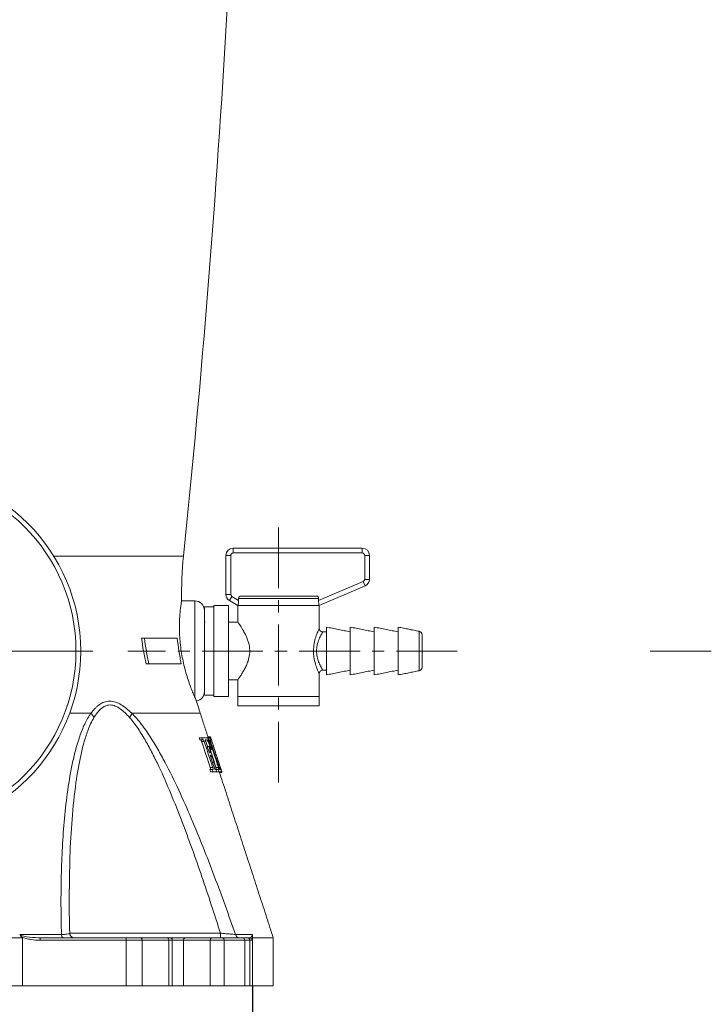
# Model space of a CAD drawing. Units: millimetres. Extents: x 112 to 1672, y -1429 to 419.
# Drawn here: x 492 to 636, y -189 to 17 of the extents above; entities that cross this region are included whole.
import ezdxf

# ---------------------------------------------------------------- set-up
doc = ezdxf.new("R2010")
doc.units = ezdxf.units.MM
doc.header["$PDSIZE"] = -1
doc.linetypes.add('CENTERX2', pattern=[20.32, 12.7, -2.54, 2.54, -2.54])
doc.layers.add('COTES', color=10, linetype='Continuous')
doc.styles.add('SLDTEXTSTYLE0', font='TXT', dxfattribs={"width": 0.75})
doc.dimstyles.new('SLDDIMSTYLE1', dxfattribs={"dimtxt": 3.5, "dimasz": 4, "dimexe": 0, "dimexo": 0.0625, "dimgap": 0.875, "dimtad": 1, "dimtoh": 1, "dimdec": 0, "dimlfac": 8, "dimrnd": 1e-09, "dimzin": 12, "dimdsep": 46, "dimtxsty": 'SLDTEXTSTYLE0', "dimsah": 1, "dimcen": 0.09, "dimadec": 0, "dimazin": 0, "dimtfac": 1, "dimtofl": 0, "dimtmove": 0, "dimatfit": 3, "dimfxl": 0, "dimtolj": 1, "dimtzin": 12, "dimarcsym": 0})

# ---------------------------------------------------------------- blocks, each defined once
blk = doc.blocks.new('*D4')
at = {"layer": 'COTES', "color": 0, "linetype": 'Continuous', "lineweight": -2}
for p, q in [((392.95, -185.12), (392.95, -265.05)), ((540.3, -185.12), (540.3, -265.05)), ((396.95, -265.05), (536.3, -265.05)), ((540.3, -265.05), (625.38, -265.05))]:
    blk.add_line(p, q, dxfattribs=at)
at = {"layer": 'COTES', "color": 0, "linetype": 'Continuous'}
for points in [[(396.95, -264.39), (396.95, -265.72), (392.95, -265.05)], [(536.3, -264.39), (536.3, -265.72), (540.3, -265.05)]]:
    blk.add_solid(points, dxfattribs=at)
at = {"layer": 'Defpoints', "color": 0, "linetype": 'Continuous'}
for p in [(392.95, -185.05), (540.3, -185.05), (540.3, -265.05)]:
    blk.add_point(p, dxfattribs=at)
at = {"layer": 'COTES', "color": 0, "linetype": 'Continuous', "lineweight": 0, "insert": (619.11, -260.64), "char_height": 3.5, "attachment_point": 2, "style": 'SLDTEXTSTYLE0'}
blk.add_mtext('\\A1;{\\fGDT;o}1179', dxfattribs=at)
blk = doc.blocks.new('SW_CENTERMARKSYMBOL_0')
at = {"color": 0, "linetype": 'Continuous', "lineweight": 0}
for p, q in [((0, 0.625), (0, 5.03125)), ((0, 0), (0, 0.3125)), ((-0.625, 0), (-5.03125, 0)), ((0, 0), (-0.3125, 0)), ((0, 0), (0, -0.3125)), ((0, 0), (0.3125, 0)), ((0.625, 0), (5.03125, 0)), ((0, -0.625), (0, -5.03125))]:
    blk.add_line(p, q, dxfattribs=at)

msp = doc.modelspace()

# ---------------------------------------------------------------- linework, layer by layer
at = {"color": 7, "linetype": 'CENTERX2', "lineweight": 0}
for p, q in [((545.725, -142.554), (545.725, -88.054)), ((583.072, -115.054), (514.225, -115.054)), ((623.427, -115.054), (1502.927, -115.054))]:
    msp.add_line(p, q, dxfattribs=at)
at = {"color": 7, "linetype": 'Continuous', "lineweight": 15}
for p, q in [((536.225, -93.554), (536.225, -94.554)), ((536.225, -93.554), (563.225, -93.554)), ((563.225, -94.554), (536.225, -94.554)), ((563.225, -93.554), (563.225, -94.554)), ((525.859, -95.193), (498.728, -95.193)), ((534.725, -95.054), (535.725, -95.054)), ((534.725, -103.204), (534.725, -95.054)), ((535.725, -95.054), (535.725, -103.204)), ((563.725, -100.065), (563.725, -95.054)), ((564.725, -95.054), (563.725, -95.054)), ((564.725, -95.054), (564.725, -100.065)), ((554.091, -104.523), (563.422, -100.524)), ((563.816, -101.443), (563.422, -100.524)), ((564.725, -100.065), (563.725, -100.065)), ((563.816, -101.443), (554.225, -105.554)), ((528.225, -104.554), (528.225, -124.744)), ((534.725, -103.204), (535.725, -103.204)), ((535.453, -104.491), (535.968, -103.633)), ((537.225, -105.554), (535.453, -104.491)), ((535.968, -103.633), (537.358, -104.467)), ((537.358, -104.054), (537.358, -104.467)), ((554.091, -104.054), (537.358, -104.054)), ((537.867, -103.554), (553.583, -103.554)), ((554.091, -104.523), (554.091, -104.054)), ((530.225, -105.804), (530.225, -124.304)), ((532.225, -105.554), (532.225, -124.554)), ((535.225, -105.554), (535.225, -124.554)), ((537.251, -105.554), (537.225, -105.554)), ((537.251, -105.554), (554.201, -105.554)), ((537.251, -105.554), (545.725, -105.554)), ((545.725, -105.554), (554.201, -105.554)), ((554.225, -105.554), (554.201, -105.554)), ((555.725, -115.054), (555.725, -110.054)), ((560.725, -115.054), (560.725, -110.054)), ((565.725, -115.054), (565.725, -110.054)), ((570.725, -115.054), (570.725, -110.054)), ((575.122, -119.174), (575.122, -110.933)), ((517.088, -112.379), (517.679, -112.379)), ((517.679, -112.379), (524.547, -112.379)), ((575.725, -111.668), (575.725, -118.439)), ((555.725, -120.054), (555.725, -115.054)), ((560.725, -120.054), (560.725, -115.054)), ((565.725, -120.054), (565.725, -115.054)), ((570.725, -120.054), (570.725, -115.054)), ((518.017, -117.729), (518.61, -117.729)), ((525.37, -117.729), (518.61, -117.729)), ((554.225, -124.554), (537.225, -124.554)), ((537.225, -124.554), (545.725, -124.554)), ((545.725, -124.554), (554.225, -124.554)), ((554.225, -126.554), (537.225, -126.554)), ((506.499, -128.067), (502.061, -128.067)), ((529.358, -128.067), (515.055, -128.067)), ((529.101, -133.18), (529.643, -133.18)), ((529.254, -133.637), (529.796, -133.637)), ((530.876, -133.18), (529.643, -133.18)), ((529.796, -133.637), (529.916, -133.637)), ((530.464, -133.637), (530.667, -133.637)), ((530.876, -133.18), (530.965, -133.18)), ((530.96, -132.998), (531.447, -132.998)), ((531.352, -133.18), (530.965, -133.18)), ((531.028, -133.637), (531.115, -133.637)), ((531.115, -133.637), (531.192, -133.637)), ((531.45, -133.637), (531.501, -133.637)), ((529.641, -134.007), (530.18, -134.007)), ((530.828, -135.007), (531.156, -135.007)), ((531.154, -134.013), (531.376, -134.013)), ((531.234, -135.007), (531.156, -135.007)), ((531.445, -135.647), (531.633, -135.647)), ((531.633, -135.647), (531.699, -135.647)), ((531.359, -136.378), (531.282, -136.378)), ((531.433, -136.834), (531.53, -136.834)), ((532.423, -136.75), (532.691, -136.75)), ((532.719, -137.657), (532.947, -137.657)), ((532.964, -137.657), (532.947, -137.657)), ((531.332, -139.849), (531.873, -139.849)), ((531.45, -139.436), (531.988, -139.436)), ((532.021, -139.849), (531.873, -139.849)), ((531.918, -138.296), (532.24, -138.296)), ((532.24, -138.296), (532.317, -138.296)), ((532.64, -139.849), (532.521, -139.849)), ((532.623, -139.445), (533.152, -139.445)), ((532.64, -139.849), (533.151, -139.849)), ((533.233, -139.849), (533.151, -139.849)), ((533.562, -139.849), (533.485, -139.849)), ((531.485, -140.306), (532.026, -140.306)), ((532.026, -140.306), (532.791, -140.306)), ((532.791, -140.306), (533.301, -140.306)), ((533.301, -140.306), (533.819, -140.306)), ((533.394, -140.488), (533.882, -140.488)), ((491.62, -174.363), (500.338, -174.363)), ((502.023, -174.062), (533.572, -174.062)), ((536.713, -174.363), (540.274, -174.363)), ((492.224, -175.054), (441.026, -175.054)), ((492.224, -175.054), (492.224, -185.054)), ((495.894, -175.054), (513.882, -175.054)), ((513.895, -175.554), (495.907, -175.554)), ((513.882, -175.054), (516.898, -175.054)), ((513.895, -185.054), (513.895, -175.554)), ((517.186, -175.554), (513.895, -175.554)), ((515.124, -175.054), (526.22, -175.054)), ((516.898, -175.054), (522.473, -175.054)), ((517.186, -185.054), (517.186, -175.554)), ((522.792, -175.554), (517.186, -175.554)), ((522.473, -175.054), (523.015, -175.054)), ((522.792, -185.054), (522.792, -175.554)), ((523.515, -175.554), (522.792, -175.554)), ((525.866, -175.554), (523.515, -175.554)), ((525.866, -185.054), (525.866, -175.554)), ((531.415, -175.554), (525.866, -175.554)), ((526.22, -175.054), (531.768, -175.054)), ((531.415, -185.054), (531.415, -175.554)), ((534.369, -175.554), (531.415, -175.554)), ((531.768, -175.054), (533.984, -175.054)), ((533.984, -175.054), (538.241, -175.054)), ((534.369, -175.554), (534.369, -185.054)), ((538.65, -175.554), (534.369, -175.554)), ((538.241, -175.054), (539.237, -175.054)), ((538.65, -185.054), (538.65, -175.554)), ((539.737, -175.554), (538.65, -175.554)), ((539.237, -175.054), (539.708, -175.054)), ((539.737, -185.054), (539.737, -175.554)), ((540.208, -175.554), (539.737, -175.554)), ((540.304, -185.054), (540.304, -175.054)), ((544.625, -175.054), (540.304, -175.054)), ((492.224, -185.054), (441.026, -185.054)), ((513.895, -185.054), (492.224, -185.054)), ((517.186, -185.054), (513.895, -185.054)), ((522.792, -185.054), (517.186, -185.054)), ((522.93, -185.054), (517.381, -185.054)), ((523.515, -185.054), (522.792, -185.054)), ((523.515, -185.054), (522.93, -185.054)), ((525.866, -185.054), (523.515, -185.054)), ((531.415, -185.054), (525.866, -185.054)), ((534.369, -185.054), (531.415, -185.054)), ((538.65, -185.054), (534.369, -185.054)), ((539.737, -185.054), (538.65, -185.054)), ((540.304, -185.054), (539.737, -185.054)), ((544.625, -185.054), (540.304, -185.054))]:
    msp.add_line(p, q, dxfattribs=at)
at = {"color": 7, "linetype": 'Continuous', "lineweight": 15, "flags": 128}
for points in [[(500.338, -174.363), (500.364, -174.508), (500.4, -174.641), (500.444, -174.761), (500.496, -174.863), (500.554, -174.945), (500.617, -175.005), (500.683, -175.041), (500.751, -175.054)], [(517.186, -175.554), (517.18, -175.456), (517.164, -175.362), (517.137, -175.276), (517.101, -175.2), (517.058, -175.138), (517.008, -175.092), (516.954, -175.063), (516.898, -175.054)], [(522.792, -175.554), (522.786, -175.456), (522.768, -175.362), (522.738, -175.276), (522.698, -175.2), (522.65, -175.138), (522.595, -175.092), (522.535, -175.063), (522.473, -175.054)]]:
    msp.add_lwpolyline(points, dxfattribs=at)
at = {"color": 7, "linetype": 'Continuous', "lineweight": 15}
for radius in [37.75, 36.75]:
    msp.add_circle((466.625, -115.054), radius, dxfattribs=at)
for centre, radius, start, end in [((-2008.375, 164.446), 2547.5, 354.150308, 359.267899), ((536.225, -95.054), 1.5, 90, 180), ((536.225, -95.054), 0.5, 90, 180), ((563.225, -95.054), 1.5, 0, 90), ((563.225, -95.054), 0.5, 0, 90), ((605.443, -103.346), 80, 174.15031, 180.88603), ((563.225, -100.065), 0.5, 293.19859, 0), ((563.225, -100.065), 1.5, 293.19859, 0), ((528.225, -106.554), 2, 0, 90), ((536.225, -103.204), 1.5, 180, 239.03624), ((536.225, -103.204), 0.5, 180, 239.03624), ((574.975, -111.668), 0.75, 0, 78.69007), ((574.975, -118.439), 0.75, 281.30993, 0), ((528.225, -123.554), 2, 279.98025, 0), ((605.443, -103.346), 80, 196.07375, 198), ((503.875, -130.619), 3.66, 26.80346, 44.19198), ((511.184, -126.583), 4.146, 324.87286, 339.01583), ((503.068, -174.054), 1, 181.64743, 269.99863), ((528.717, -174.308), 4.861, 351.17711, 2.89772), ((537.602, -174.138), 0.916, 194.20159, 268.04517), ((491.122, -175.429), 4.787, 358.50461, 4.49436), ((509.11, -175.429), 4.787, 358.50461, 4.49436), ((523.015, -175.554), 0.5, 0, 90), ((526.308, -175.491), 0.446, 101.42175, 188.04947), ((531.857, -175.491), 0.446, 101.42175, 188.04947), ((533.918, -175.503), 0.454, 353.55882, 81.62063), ((538.19, -175.512), 0.461, 354.87014, 83.7282), ((539.237, -175.554), 0.5, 359.99018, 89.99018), ((539.708, -175.554), 0.5, 359.99018, 89.99018)]:
    msp.add_arc(centre, radius, start, end, dxfattribs=at)
for points, knots in [([(525.447, -104.583), (525.447, -104.585), (525.446, -104.591), (525.39, -104.937), (525.299, -105.566), (525.188, -106.462), (525.081, -107.61), (525.006, -108.963), (524.989, -110.501), (525.049, -112.136), (525.199, -113.844), (525.435, -115.539), (525.756, -117.22), (526.145, -118.841), (526.59, -120.39), (527.068, -121.828), (527.544, -123.107), (527.944, -124.094), (528.142, -124.551), (528.225, -124.744)], [0, 0, 0, 0, 0.04209728, 0.10317049, 0.16232026, 0.22314489, 0.28300378, 0.34460761, 0.40419881, 0.46561693, 0.52355141, 0.58318624, 0.64093225, 0.70021, 0.76074986, 0.8228723, 0.88656184, 0.95214691, 1, 1, 1, 1]), ([(537.358, -104.467), (537.356, -104.607), (537.351, -104.886), (537.317, -105.241), (537.278, -105.477), (537.259, -105.53), (537.251, -105.554)], [0, 0, 0, 0, 0.2778398, 0.5569939, 0.8016814, 1, 1, 1, 1]), ([(537.358, -104.054), (537.364, -103.998), (537.375, -103.887), (537.46, -103.739), (537.586, -103.626), (537.73, -103.563), (537.826, -103.556), (537.867, -103.554)], [0, 0, 0, 0, 0.2103312, 0.4206134, 0.6323111, 0.8471971, 1, 1, 1, 1]), ([(553.583, -103.554), (553.641, -103.559), (553.757, -103.571), (553.911, -103.659), (554.026, -103.789), (554.084, -103.929), (554.089, -104.019), (554.091, -104.054)], [0, 0, 0, 0, 0.2193793, 0.4388298, 0.6562668, 0.8701754, 1, 1, 1, 1]), ([(554.201, -105.554), (554.192, -105.531), (554.174, -105.485), (554.138, -105.287), (554.108, -105.017), (554.093, -104.748), (554.092, -104.579), (554.091, -104.523)], [0, 0, 0, 0, 0.2181696, 0.4362893, 0.6562956, 0.8855636, 1, 1, 1, 1]), ([(530.346, -109.057), (530.327, -109.02), (530.292, -108.949), (530.246, -108.884), (530.225, -108.853)], [0, 0, 0, 0, 0.5216458, 1, 1, 1, 1]), ([(537.25, -109.089), (537.263, -109.107), (537.291, -109.147), (537.726, -109.776), (538.28, -110.649), (538.803, -111.613), (539.276, -112.66), (539.7, -114.058), (539.737, -115.716), (539.407, -117.062), (538.998, -118.087), (538.586, -118.908), (538.167, -119.633), (537.695, -120.377), (537.367, -120.851), (537.229, -121.047), (537.236, -121.038), (537.238, -121.035)], [0, 0, 0, 0, 0.0715895, 0.1567269, 0.2514881, 0.3069025, 0.3637389, 0.4498868, 0.5367022, 0.6109696, 0.665209, 0.7209905, 0.7763999, 0.8332846, 0.9276424, 0.9744029, 1, 1, 1, 1]), ([(553.018, -115.054), (553.047, -114.53), (553.105, -113.483), (553.496, -112.067), (553.895, -111.021), (554.183, -110.391), (554.2, -110.356), (554.208, -110.34)], [0, 0, 0, 0, 0.2159863, 0.4314438, 0.6597756, 0.8476835, 1, 1, 1, 1]), ([(554.972, -111.058), (554.973, -111.056), (555.013, -110.99), (554.879, -111.211), (554.598, -111.695), (554.171, -112.567), (553.755, -113.721), (553.691, -114.633), (553.662, -115.054)], [0, 0, 0, 0, 0.0038814, 0.1880902, 0.3708406, 0.5754485, 0.804495, 1, 1, 1, 1]), ([(554.973, -111.045), (554.91, -111.043), (554.755, -111.04), (554.535, -110.928), (554.358, -110.753), (554.264, -110.562), (554.227, -110.424), (554.228, -110.353), (554.228, -110.34)], [0, 0, 0, 0, 0.16647308, 0.40540784, 0.630898, 0.81203292, 0.96474642, 1, 1, 1, 1]), ([(518.017, -117.729), (517.828, -116.845), (517.655, -115.956), (517.345, -114.17), (517.207, -113.273), (517.088, -112.379)], [0, 0, 0, 0, 0.5, 0.5, 1, 1, 1, 1]), ([(518.61, -117.729), (518.42, -116.841), (518.246, -115.948), (517.936, -114.163), (517.798, -113.271), (517.679, -112.379)], [0, 0, 0, 0, 0.5, 0.5, 1, 1, 1, 1]), ([(524.547, -112.379), (524.652, -113.273), (524.774, -114.166), (525.048, -115.949), (525.201, -116.842), (525.37, -117.729)], [0, 0, 0, 0, 0.5, 0.5, 1, 1, 1, 1]), ([(554.203, -119.758), (554.21, -119.772), (554.237, -119.83), (554.091, -119.52), (553.807, -118.868), (553.418, -117.796), (553.083, -116.467), (553.038, -115.486), (553.018, -115.054)], [0, 0, 0, 0, 0.0515269, 0.2211044, 0.396331, 0.5957995, 0.8218926, 1, 1, 1, 1]), ([(553.662, -115.054), (553.689, -115.458), (553.741, -116.265), (554.101, -117.364), (554.529, -118.295), (554.909, -118.947), (554.945, -119.005), (554.961, -119.031)], [0, 0, 0, 0, 0.1880988, 0.3753314, 0.5834796, 0.8139656, 1, 1, 1, 1]), ([(554.227, -119.779), (554.227, -119.772), (554.222, -119.692), (554.267, -119.529), (554.388, -119.31), (554.601, -119.136), (554.809, -119.053), (554.933, -119.06), (554.961, -119.061)], [0, 0, 0, 0, 0.018523, 0.2106775, 0.4349253, 0.6718619, 0.9270981, 1, 1, 1, 1]), ([(506.499, -128.067), (506.758, -127.723), (507.029, -127.396), (507.464, -126.947), (507.613, -126.804), (507.921, -126.534), (508.081, -126.407), (508.572, -126.06), (508.916, -125.872), (509.462, -125.676), (509.65, -125.625), (510.036, -125.556), (510.232, -125.538), (510.627, -125.537), (510.826, -125.554), (511.226, -125.621), (511.43, -125.672), (512.033, -125.868), (512.427, -126.057), (513.204, -126.52), (513.587, -126.795), (514.332, -127.395), (514.697, -127.722), (515.055, -128.067)], [0, 0, 0, 0, 0.125, 0.125, 0.1875, 0.1875, 0.25, 0.25, 0.375, 0.375, 0.4375, 0.4375, 0.5, 0.5, 0.5625, 0.5625, 0.625, 0.625, 0.75, 0.75, 0.875, 0.875, 1, 1, 1, 1]), ([(528.225, -124.744), (528.302, -124.917), (528.457, -125.269), (528.567, -125.5), (528.566, -125.498), (528.566, -125.498)], [0, 0, 0, 0, 0.3744945, 0.7595427, 1, 1, 1, 1]), ([(514.575, -128.968), (514.27, -128.625), (513.959, -128.297), (513.318, -127.686), (512.986, -127.401), (512.307, -126.914), (511.959, -126.711), (511.421, -126.495), (511.237, -126.438), (510.877, -126.363), (510.698, -126.344), (510.344, -126.343), (510.167, -126.363), (509.822, -126.438), (509.655, -126.494), (509.173, -126.708), (508.874, -126.911), (508.312, -127.402), (508.054, -127.686), (507.575, -128.296), (507.352, -128.625), (507.141, -128.968)], [0, 0, 0, 0, 0.125, 0.125, 0.25, 0.25, 0.375, 0.375, 0.4375, 0.4375, 0.5, 0.5, 0.5625, 0.5625, 0.625, 0.625, 0.75, 0.75, 0.875, 0.875, 1, 1, 1, 1]), ([(500.338, -174.363), (500.229, -170.26), (500.212, -166.178), (500.356, -160.101), (500.433, -158.083), (500.652, -154.065), (500.795, -152.065), (501.161, -148.091), (501.385, -146.117), (501.94, -142.203), (502.272, -140.26), (502.881, -137.427), (503.104, -136.495), (503.596, -134.664), (503.867, -133.765), (504.322, -132.45), (504.482, -132.018), (504.823, -131.167), (505.003, -130.748), (505.578, -129.527), (506.004, -128.759), (506.499, -128.067)], [0, 0, 0, 0, 0.25, 0.25, 0.375, 0.375, 0.5, 0.5, 0.625, 0.625, 0.75, 0.75, 0.8125, 0.8125, 0.875, 0.875, 0.90625, 0.90625, 0.9375, 0.9375, 1, 1, 1, 1]), ([(507.141, -128.968), (506.9, -129.399), (506.416, -130.265), (505.699, -132.037), (504.991, -134.254), (504.124, -137.857), (503.225, -143.169), (502.499, -150.243), (502.095, -157.423), (502.036, -162.039), (502.01, -164.02)], [0, 0, 0, 0, 0.0468195, 0.0940832, 0.1731476, 0.2522711, 0.4130053, 0.6262555, 0.839599, 1, 1, 1, 1]), ([(533.572, -174.062), (532.323, -170.115), (531.037, -166.183), (528.363, -158.364), (526.975, -154.476), (524.761, -148.7), (524, -146.784), (522.414, -142.98), (521.587, -141.088), (520.28, -138.313), (519.833, -137.398), (518.907, -135.593), (518.429, -134.703), (517.678, -133.396), (517.422, -132.965), (516.896, -132.114), (516.625, -131.693), (515.791, -130.462), (515.208, -129.68), (514.575, -128.968)], [0, 0, 0, 0, 0.25, 0.25, 0.5, 0.5, 0.625, 0.625, 0.75, 0.75, 0.8125, 0.8125, 0.875, 0.875, 0.90625, 0.90625, 0.9375, 0.9375, 1, 1, 1, 1]), ([(515.055, -128.067), (515.754, -128.759), (516.407, -129.527), (517.347, -130.748), (517.653, -131.167), (518.249, -132.018), (518.54, -132.45), (519.393, -133.765), (519.938, -134.664), (520.995, -136.495), (521.506, -137.427), (523.001, -140.26), (523.95, -142.203), (525.768, -146.117), (526.639, -148.091), (528.328, -152.065), (529.147, -154.065), (530.745, -158.083), (531.525, -160.101), (533.818, -166.178), (535.287, -170.26), (536.713, -174.363)], [0, 0, 0, 0, 0.0625, 0.0625, 0.09375, 0.09375, 0.125, 0.125, 0.1875, 0.1875, 0.25, 0.25, 0.375, 0.375, 0.5, 0.5, 0.625, 0.625, 0.75, 0.75, 1, 1, 1, 1]), ([(529.375, -133.637), (529.392, -133.639), (529.41, -133.64), (529.446, -133.651), (529.466, -133.661), (529.5, -133.695), (529.512, -133.71), (529.538, -133.753), (529.552, -133.78), (529.579, -133.84), (529.592, -133.871), (529.617, -133.938), (529.629, -133.973), (529.641, -134.007)], [0, 0, 0, 0, 0.25, 0.25, 0.5, 0.5, 0.625, 0.625, 0.75, 0.75, 0.875, 0.875, 1, 1, 1, 1]), ([(529.643, -133.18), (529.673, -133.268), (529.702, -133.356), (529.731, -133.444), (529.753, -133.508), (529.774, -133.573), (529.796, -133.637)], [0.01037416623, 0.01037416623, 0.01037416623, 0.01037416623, 0.01065160969, 0.01065160969, 0.01065160969, 0.01085581964, 0.01085581964, 0.01085581964, 0.01085581964]), ([(529.916, -133.637), (529.933, -133.639), (529.95, -133.64), (529.986, -133.651), (530.006, -133.661), (530.04, -133.695), (530.052, -133.71), (530.078, -133.753), (530.092, -133.78), (530.119, -133.84), (530.132, -133.872), (530.156, -133.938), (530.168, -133.973), (530.18, -134.007)], [0, 0, 0, 0, 0.25, 0.25, 0.5, 0.5, 0.625, 0.625, 0.75, 0.75, 0.875, 0.875, 1, 1, 1, 1]), ([(530.495, -134.005), (530.478, -133.952), (530.461, -133.898), (530.435, -133.794), (530.427, -133.748), (530.424, -133.683), (530.429, -133.664), (530.443, -133.64), (530.454, -133.638), (530.464, -133.637)], [0, 0, 0, 0, 0.25, 0.25, 0.5, 0.5, 0.75, 0.75, 1, 1, 1, 1]), ([(530.667, -133.637), (530.692, -133.64), (530.717, -133.644), (530.774, -133.68), (530.805, -133.707), (530.875, -133.794), (530.913, -133.851), (530.997, -134), (531.041, -134.091), (531.133, -134.296), (531.18, -134.41), (531.272, -134.644), (531.318, -134.765), (531.455, -135.136), (531.544, -135.391), (531.633, -135.647)], [0, 0, 0, 0, 0.125, 0.125, 0.25, 0.25, 0.375, 0.375, 0.5, 0.5, 0.625, 0.625, 0.75, 0.75, 1, 1, 1, 1]), ([(530.965, -133.18), (530.989, -133.253), (531.013, -133.325), (531.037, -133.397), (531.063, -133.477), (531.089, -133.557), (531.115, -133.637)], [0.00804882246, 0.00804882246, 0.00804882246, 0.00804882246, 0.00827716037, 0.00827716037, 0.00827716037, 0.00852949034, 0.00852949034, 0.00852949034, 0.00852949034]), ([(531.192, -133.637), (531.2, -133.638), (531.208, -133.64), (531.229, -133.66), (531.241, -133.674), (531.274, -133.736), (531.294, -133.783), (531.336, -133.893), (531.356, -133.953), (531.376, -134.013)], [0, 0, 0, 0, 0.25, 0.25, 0.5, 0.5, 0.75, 0.75, 1, 1, 1, 1]), ([(531.501, -133.637), (531.473, -133.553), (531.446, -133.469), (531.418, -133.384), (531.396, -133.316), (531.374, -133.248), (531.352, -133.18)], [0.00731985603, 0.00731985603, 0.00731985603, 0.00731985603, 0.00758595478, 0.00758595478, 0.00758595478, 0.00780024662, 0.00780024662, 0.00780024662, 0.00780024662]), ([(531.547, -134.065), (531.527, -134.005), (531.508, -133.945), (531.473, -133.828), (531.457, -133.77), (531.439, -133.688), (531.438, -133.667), (531.44, -133.64), (531.445, -133.638), (531.45, -133.637)], [0, 0, 0, 0, 0.25, 0.25, 0.5, 0.5, 0.75, 0.75, 1, 1, 1, 1]), ([(531.447, -132.998), (531.453, -133.001), (531.458, -133.005), (531.471, -133.025), (531.48, -133.042), (531.501, -133.088), (531.512, -133.117), (531.54, -133.19), (531.556, -133.234), (531.608, -133.381), (531.649, -133.501), (531.743, -133.788), (531.796, -133.953), (531.909, -134.308), (531.97, -134.5), (532.101, -134.913), (532.17, -135.129), (532.312, -135.575), (532.387, -135.808), (532.5, -136.159), (532.538, -136.277), (532.614, -136.513), (532.653, -136.632), (532.691, -136.75)], [0, 0, 0, 0, 0.0625, 0.0625, 0.125, 0.125, 0.1875, 0.1875, 0.25, 0.25, 0.375, 0.375, 0.5, 0.5, 0.625, 0.625, 0.75, 0.75, 0.875, 0.875, 0.9375, 0.9375, 1, 1, 1, 1]), ([(530.18, -134.007), (530.704, -135.578), (531.227, -137.149), (531.75, -138.721), (531.829, -138.959), (531.909, -139.198), (531.988, -139.436)], [0.0087822264, 0.0087822264, 0.0087822264, 0.0087822264, 0.013750786, 0.013750786, 0.013750786, 0.0145050292, 0.0145050292, 0.0145050292, 0.0145050292]), ([(531.282, -136.378), (531.2, -136.13), (531.118, -135.883), (531.036, -135.635), (530.856, -135.092), (530.676, -134.549), (530.495, -134.005)], [0.0102668027, 0.0102668027, 0.0102668027, 0.0102668027, 0.0110490299, 0.0110490299, 0.0110490299, 0.0127660214, 0.0127660214, 0.0127660214, 0.0127660214]), ([(530.572, -134.236), (530.579, -134.251), (530.668, -134.436), (530.774, -134.725), (530.865, -134.98), (530.874, -135.007)], [0, 0, 0, 0, 0.0755287, 0.9022278, 1, 1, 1, 1]), ([(531.156, -135.007), (531.182, -135.093), (531.208, -135.179), (531.257, -135.347), (531.28, -135.43), (531.324, -135.594), (531.345, -135.674), (531.381, -135.831), (531.397, -135.906), (531.421, -136.044), (531.43, -136.108), (531.438, -136.213), (531.436, -136.255), (531.426, -136.321), (531.417, -136.343), (531.392, -136.372), (531.376, -136.375), (531.359, -136.378)], [0, 0, 0, 0, 0.125, 0.125, 0.25, 0.25, 0.375, 0.375, 0.5, 0.5, 0.625, 0.625, 0.75, 0.75, 0.875, 0.875, 1, 1, 1, 1]), ([(532.317, -138.296), (532.236, -138.047), (532.154, -137.798), (532.072, -137.55), (531.793, -136.702), (531.513, -135.855), (531.234, -135.007)], [0.0094112583, 0.0094112583, 0.0094112583, 0.0094112583, 0.0101970316, 0.0101970316, 0.0101970316, 0.0128736619, 0.0128736619, 0.0128736619, 0.0128736619]), ([(531.376, -134.013), (531.86, -135.493), (532.344, -136.974), (532.829, -138.455), (532.937, -138.785), (533.044, -139.115), (533.152, -139.445)], [0.0082626464, 0.0082626464, 0.0082626464, 0.0082626464, 0.0129364295, 0.0129364295, 0.0129364295, 0.0139782844, 0.0139782844, 0.0139782844, 0.0139782844]), ([(533.271, -139.349), (533.166, -139.026), (533.06, -138.703), (532.955, -138.38), (532.485, -136.941), (532.016, -135.503), (531.547, -134.065)], [0.0115236628, 0.0115236628, 0.0115236628, 0.0115236628, 0.0125438713, 0.0125438713, 0.0125438713, 0.0170818806, 0.0170818806, 0.0170818806, 0.0170818806]), ([(532.286, -139.409), (532.193, -139.128), (532.1, -138.847), (532.007, -138.566), (531.816, -137.989), (531.625, -137.412), (531.433, -136.834)], [0.008480823, 0.008480823, 0.008480823, 0.008480823, 0.0093688577, 0.0093688577, 0.0093688577, 0.011193416, 0.011193416, 0.011193416, 0.011193416]), ([(531.53, -136.834), (531.549, -136.837), (531.569, -136.842), (531.615, -136.881), (531.64, -136.908), (531.697, -136.988), (531.727, -137.037), (531.789, -137.149), (531.822, -137.214), (531.888, -137.356), (531.921, -137.431), (531.988, -137.594), (532.021, -137.678), (532.085, -137.85), (532.117, -137.938), (532.179, -138.116), (532.21, -138.206), (532.24, -138.296)], [0, 0, 0, 0, 0.125, 0.125, 0.25, 0.25, 0.375, 0.375, 0.5, 0.5, 0.625, 0.625, 0.75, 0.75, 0.875, 0.875, 1, 1, 1, 1]), ([(532.691, -136.75), (532.73, -136.869), (532.768, -136.987), (532.845, -137.221), (532.883, -137.337), (532.996, -137.684), (533.071, -137.911), (533.219, -138.358), (533.292, -138.576), (533.427, -138.983), (533.491, -139.175), (533.609, -139.534), (533.662, -139.695), (533.73, -139.907), (533.751, -139.973), (533.789, -140.095), (533.807, -140.152), (533.836, -140.251), (533.848, -140.292), (533.868, -140.364), (533.875, -140.395), (533.885, -140.443), (533.888, -140.461), (533.889, -140.484), (533.886, -140.487), (533.882, -140.488)], [0, 0, 0, 0, 0.0625, 0.0625, 0.125, 0.125, 0.25, 0.25, 0.375, 0.375, 0.5, 0.5, 0.625, 0.625, 0.6875, 0.6875, 0.75, 0.75, 0.8125, 0.8125, 0.875, 0.875, 0.9375, 0.9375, 1, 1, 1, 1]), ([(532.947, -137.657), (533.025, -137.901), (533.101, -138.145), (533.248, -138.619), (533.318, -138.848), (533.41, -139.164), (533.439, -139.265), (533.49, -139.45), (533.512, -139.535), (533.539, -139.646), (533.547, -139.679), (533.559, -139.738), (533.564, -139.765), (533.57, -139.807), (533.571, -139.822), (533.569, -139.844), (533.566, -139.847), (533.562, -139.849)], [0, 0, 0, 0, 0.25, 0.25, 0.5, 0.5, 0.625, 0.625, 0.75, 0.75, 0.8125, 0.8125, 0.875, 0.875, 0.9375, 0.9375, 1, 1, 1, 1]), ([(531.45, -139.436), (531.468, -139.493), (531.485, -139.548), (531.51, -139.656), (531.519, -139.704), (531.525, -139.784), (531.521, -139.81), (531.507, -139.843), (531.495, -139.847), (531.482, -139.849)], [0, 0, 0, 0, 0.25, 0.25, 0.5, 0.5, 0.75, 0.75, 1, 1, 1, 1]), ([(531.873, -139.849), (531.893, -139.909), (531.913, -139.969), (531.933, -140.029), (531.964, -140.121), (531.995, -140.213), (532.026, -140.306)], [0.00649981814, 0.00649981814, 0.00649981814, 0.00649981814, 0.00668917317, 0.00668917317, 0.00668917317, 0.00698137781, 0.00698137781, 0.00698137781, 0.00698137781]), ([(531.988, -139.436), (532.006, -139.493), (532.024, -139.548), (532.049, -139.656), (532.057, -139.704), (532.064, -139.784), (532.06, -139.81), (532.046, -139.843), (532.034, -139.847), (532.021, -139.849)], [0, 0, 0, 0, 0.25, 0.25, 0.5, 0.5, 0.75, 0.75, 1, 1, 1, 1]), ([(532.407, -139.711), (532.397, -139.691), (532.386, -139.671), (532.366, -139.625), (532.355, -139.599), (532.324, -139.52), (532.305, -139.465), (532.286, -139.409)], [0, 0, 0, 0, 0.25, 0.25, 0.5, 0.5, 1, 1, 1, 1]), ([(532.521, -139.849), (532.515, -139.847), (532.508, -139.846), (532.492, -139.835), (532.483, -139.826), (532.453, -139.79), (532.43, -139.751), (532.407, -139.711)], [0, 0, 0, 0, 0.25, 0.25, 0.5, 0.5, 1, 1, 1, 1]), ([(532.623, -139.445), (532.641, -139.5), (532.658, -139.555), (532.689, -139.661), (532.702, -139.71), (532.716, -139.786), (532.719, -139.812), (532.716, -139.843), (532.71, -139.847), (532.704, -139.849)], [0, 0, 0, 0, 0.25, 0.25, 0.5, 0.5, 0.75, 0.75, 1, 1, 1, 1]), ([(532.791, -140.306), (532.757, -140.205), (532.724, -140.104), (532.691, -140.002), (532.674, -139.951), (532.657, -139.9), (532.64, -139.849)], [0.00501535386, 0.00501535386, 0.00501535386, 0.00501535386, 0.00533478104, 0.00533478104, 0.00533478104, 0.00549635627, 0.00549635627, 0.00549635627, 0.00549635627]), ([(533.151, -139.849), (533.166, -139.894), (533.181, -139.94), (533.196, -139.985), (533.231, -140.092), (533.266, -140.199), (533.301, -140.306)], [0.0043014103, 0.0043014103, 0.0043014103, 0.0043014103, 0.00444476604, 0.00444476604, 0.00444476604, 0.00478205147, 0.00478205147, 0.00478205147, 0.00478205147]), ([(533.152, -139.445), (533.17, -139.5), (533.188, -139.555), (533.218, -139.661), (533.231, -139.71), (533.246, -139.786), (533.248, -139.812), (533.245, -139.843), (533.239, -139.847), (533.233, -139.849)], [0, 0, 0, 0, 0.25, 0.25, 0.5, 0.5, 0.75, 0.75, 1, 1, 1, 1]), ([(533.485, -139.849), (533.478, -139.848), (533.471, -139.846), (533.456, -139.832), (533.45, -139.826), (533.438, -139.807), (533.43, -139.795), (533.41, -139.752), (533.397, -139.719), (533.372, -139.649), (533.359, -139.613), (533.321, -139.501), (533.296, -139.425), (533.271, -139.349)], [0, 0, 0, 0, 0.25, 0.25, 0.375, 0.375, 0.5, 0.5, 0.625, 0.625, 0.75, 0.75, 1, 1, 1, 1]), ([(502.01, -164.02), (501.995, -164.697), (501.921, -168.027), (502, -171.386), (502.063, -174.062)], [0, 0, 0, 0, 0.2030788, 1, 1, 1, 1]), ([(492.011, -174.856), (491.933, -174.784), (491.86, -174.708), (491.727, -174.545), (491.666, -174.456), (491.62, -174.363)], [0, 0, 0, 0, 0.5, 0.5, 1, 1, 1, 1]), ([(491.62, -174.363), (491.719, -174.414), (492.152, -174.638), (493.486, -174.928), (494.718, -174.986), (495.576, -175.026)], [0, 0, 0, 0, 0.0822827, 0.3610915, 1, 1, 1, 1]), ([(495.907, -175.554), (495.24, -175.554), (494.58, -175.503), (493.6, -175.345), (493.275, -175.279), (492.63, -175.105), (492.313, -175), (492.011, -174.856)], [0, 0, 0, 0, 0.5, 0.5, 0.75, 0.75, 1, 1, 1, 1]), ([(500.338, -174.363), (500.628, -174.347), (501.211, -174.315), (501.788, -174.231), (502.051, -174.149), (502.055, -174.096), (502.056, -174.08)], [0, 0, 0, 0, 0.2821897, 0.5677147, 0.8683214, 1, 1, 1, 1]), ([(533.572, -174.062), (533.889, -174.095), (534.202, -174.126), (534.665, -174.172), (534.819, -174.187), (535.115, -174.216), (535.259, -174.23), (535.676, -174.27), (535.937, -174.294), (536.381, -174.334), (536.571, -174.351), (536.713, -174.363)], [0, 0, 0, 0, 0.25, 0.25, 0.375, 0.375, 0.5, 0.5, 0.75, 0.75, 1, 1, 1, 1]), ([(539.708, -175.054), (539.81, -175.054), (539.908, -175.011), (540.051, -174.871), (540.098, -174.811), (540.167, -174.688), (540.189, -174.641), (540.233, -174.526), (540.255, -174.46), (540.274, -174.363)], [0, 0, 0, 0, 0.5, 0.5, 0.75, 0.75, 0.875, 0.875, 1, 1, 1, 1]), ([(540.31, -174.856), (540.302, -175), (540.294, -175.105), (540.277, -175.279), (540.268, -175.345), (540.243, -175.503), (540.225, -175.554), (540.208, -175.554)], [0, 0, 0, 0, 0.25, 0.25, 0.5, 0.5, 1, 1, 1, 1]), ([(540.31, -174.856), (540.312, -174.784), (540.311, -174.708), (540.301, -174.545), (540.291, -174.456), (540.274, -174.363)], [0, 0, 0, 0, 0.5, 0.5, 1, 1, 1, 1])]:
    msp.add_open_spline(points, degree=3, knots=knots, dxfattribs=at)
for points, degree in [([(528.225, -104.554), (525.447, -104.554)], 1), ([(532.225, -105.804), (530.225, -105.804)], 1), ([(535.225, -105.554), (532.225, -105.554)], 1), ([(537.225, -105.554), (537.225, -109.089)], 1), ([(554.225, -110.34), (554.225, -105.554)], 1), ([(537.25, -109.054), (535.225, -109.054)], 1), ([(555.725, -111.054), (554.972, -111.054)], 1), ([(560.725, -111.054), (555.725, -110.054)], 1), ([(565.725, -111.054), (560.725, -110.054)], 1), ([(570.725, -111.054), (565.725, -110.054)], 1), ([(575.122, -110.933), (570.725, -110.054)], 1), ([(554.961, -119.054), (555.725, -119.054)], 1), ([(555.725, -120.054), (560.725, -119.054)], 1), ([(560.725, -120.054), (565.725, -119.054)], 1), ([(565.725, -120.054), (570.725, -119.054)], 1), ([(570.725, -120.054), (575.122, -119.174)], 1), ([(535.225, -121.054), (537.238, -121.054)], 1), ([(537.225, -121.035), (537.225, -124.554)], 1), ([(554.225, -124.554), (554.225, -119.758)], 1), ([(530.225, -124.304), (532.225, -124.304)], 1), ([(532.225, -124.554), (535.225, -124.554)], 1), ([(537.225, -124.554), (537.225, -126.554)], 1), ([(554.225, -126.554), (554.225, -124.554)], 1), ([(531.019, -133.18), (529.358, -128.067)], 1), ([(529.101, -133.18), (529.152, -133.333), (529.203, -133.485), (529.254, -133.637)], 3), ([(531.699, -135.647), (531.425, -134.825), (531.15, -134.003), (530.876, -133.18)], 3), ([(533.648, -139.653), (531.741, -133.785)], 1), ([(529.641, -134.007), (530.244, -135.817), (530.847, -137.626), (531.45, -139.436)], 3), ([(533.819, -140.306), (533.534, -139.423), (533.249, -138.54), (532.964, -137.657)], 3), ([(531.332, -139.849), (531.383, -140.001), (531.434, -140.153), (531.485, -140.306)], 3), ([(532.238, -138.267), (532.623, -139.445)], 1), ([(544.625, -175.054), (533.334, -140.306)], 1), ([(492.224, -175.054), (492.153, -174.988), (492.082, -174.922), (492.011, -174.856)], 3), ([(495.576, -175.026), (495.894, -175.054)], 1), ([(502.056, -174.08), (502.063, -174.062)], 1), ([(540.31, -174.856), (540.308, -174.922), (540.306, -174.988), (540.304, -175.054)], 3), ([(503.062, -175.054), (503.052, -175.054)], 1), ([(523.515, -185.054), (523.515, -175.554)], 1), ([(544.625, -185.054), (544.625, -175.054)], 1)]:
    msp.add_open_spline(points, degree=degree, dxfattribs=at)

# ---------------------------------------------------------------- block references
at = {"color": 7, "linetype": 'Continuous', "lineweight": 0, "xscale": 8, "yscale": 8, "zscale": 8}
msp.add_blockref('SW_CENTERMARKSYMBOL_0', (466.625, -115.054), dxfattribs=at)

# ---------------------------------------------------------------- dimensions: what is measured, and where the dimension line sits
at = {"layer": 'COTES', "linetype": 'Continuous', "lineweight": 0}
dim = msp.add_linear_dim(base=(540.304, -265.054), p1=(392.945, -185.054), p2=(540.304, -185.054), text='{\\fGDT;o}<>', dimstyle='SLDDIMSTYLE1', dxfattribs=at)
dim.commit()
dim.dimension.update_dxf_attribs({"geometry": '*D4', "text_midpoint": (619.113, -265.054), "dimtype": 160})

doc.saveas('drawing.dxf')
